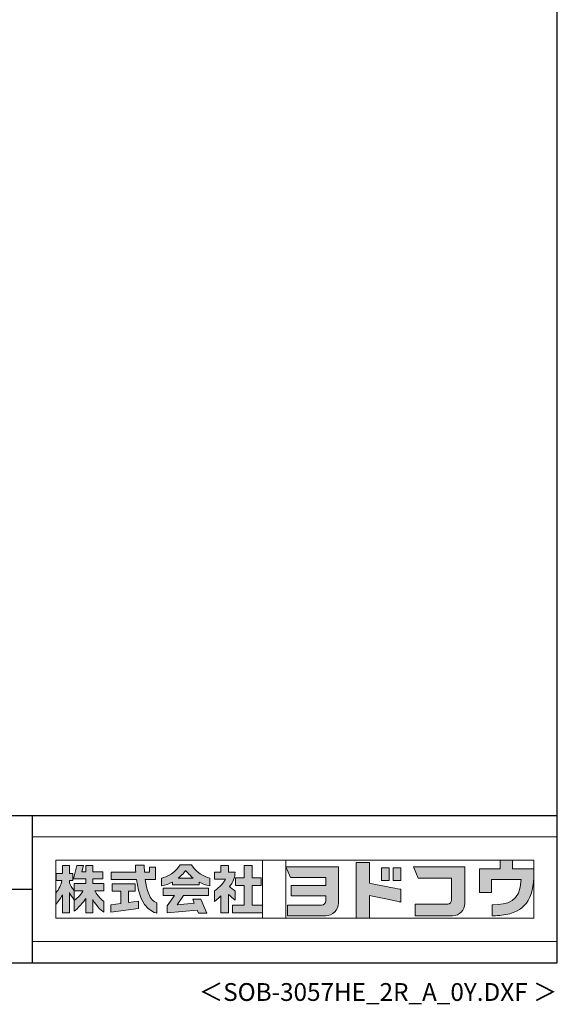
# Model space of a CAD drawing. Extents: x 868 to 32764, y 362 to 22484.
# Drawn here: x 26725 to 32764, y 362 to 11423 of the extents above; entities that cross this region are included whole.
import ezdxf
from ezdxf.enums import TextEntityAlignment as Align

# ---------------------------------------------------------------- set-up
doc = ezdxf.new("R2010")
doc.units = 0
doc.header["$LTSCALE"] = 80
doc.header["$MEASUREMENT"] = 0
for name, color, linetype in [('FILENAME', 7, 'CONTINUOUS'), ('WAKUSEN-01', 50, 'CONTINUOUS'), ('WAKUSEN-02', 130, 'CONTINUOUS')]:
    doc.layers.add(name, color=color, linetype=linetype)
doc.layers.add('FRAME', color=8, linetype='CONTINUOUS', lineweight=0, plot=False)
doc.layers.add('株式会社ヨドコウ 社名ロゴタイプ 横組み', color=4, linetype='CONTINUOUS', lineweight=0)
doc.styles.add('FILENAME', font='romans', dxfattribs={"height": 200, "bigfont": 'bigfont'})

# ---------------------------------------------------------------- blocks, each defined once
blk = doc.blocks.new('Block_0')
at = {"layer": '株式会社ヨドコウ 社名ロゴタイプ 横組み'}
h = blk.add_hatch(color=256, dxfattribs=at)
h.dxf.hatch_style = 1
edge = h.paths.add_edge_path()
edge.add_spline(control_points=[(128.43, -12.79), (128.43, -12.43), (128.43, -12.09), (128.43, -11.79)], knot_values=[12.750005, 12.750005, 12.750005, 12.750005, 12.812504, 12.812504, 12.812504, 12.812504], degree=3, periodic=0)
edge.add_spline(control_points=[(128.43, -11.79), (128.43, -11.5), (128.43, -11.24), (128.43, -11.02)], knot_values=[12.812504, 12.812504, 12.812504, 12.812504, 12.875003, 12.875003, 12.875003, 12.875003], degree=3, periodic=0)
edge.add_spline(control_points=[(128.43, -11.02), (128.43, -10.92), (128.43, -10.82), (128.43, -10.74)], knot_values=[12.875003, 12.875003, 12.875003, 12.875003, 12.906252, 12.906252, 12.906252, 12.906252], degree=3, periodic=0)
edge.add_spline(control_points=[(128.43, -10.74), (128.43, -10.66), (128.43, -10.59), (128.43, -10.53)], knot_values=[12.906252, 12.906252, 12.906252, 12.906252, 12.937501, 12.937501, 12.937501, 12.937501], degree=3, periodic=0)
edge.add_spline(control_points=[(128.43, -10.35), (128.43, -10.35), (128.43, -10.35), (128.43, -10.35), (128.43, -10.35), (122.78, -10.35), (117.12, -10.35)], knot_values=[12.999817, 12.999817, 12.999817, 12.999817, 13, 13, 13, 13.49999, 13.49999, 13.49999, 13.49999], degree=3, periodic=0)
edge.add_spline(control_points=[(117.12, -10.35), (111.46, -10.35), (105.8, -10.35), (105.8, -10.35)], knot_values=[13.49999, 13.49999, 13.49999, 13.49999, 14, 14, 14, 14], degree=3, periodic=0)
edge.add_spline(control_points=[(105.8, -10.35), (105.8, -10.35), (107.72, -14.94), (107.72, -14.94)], knot_values=[0.00001, 0.00001, 0.00001, 0.00001, 0.99999, 0.99999, 0.99999, 0.99999], degree=3, periodic=0)
edge.add_spline(control_points=[(107.72, -14.94), (107.72, -14.94), (122.93, -14.94), (122.93, -14.94)], knot_values=[1.00001, 1.00001, 1.00001, 1.00001, 1.99999, 1.99999, 1.99999, 1.99999], degree=3, periodic=0)
edge.add_spline(control_points=[(122.93, -14.94), (122.93, -14.94), (122.93, -18.45), (122.93, -18.45)], knot_values=[2.00001, 2.00001, 2.00001, 2.00001, 2.99999, 2.99999, 2.99999, 2.99999], degree=3, periodic=0)
edge.add_spline(control_points=[(122.93, -18.45), (122.93, -18.45), (108.09, -18.45), (108.09, -18.45)], knot_values=[3.00001, 3.00001, 3.00001, 3.00001, 3.99999, 3.99999, 3.99999, 3.99999], degree=3, periodic=0)
edge.add_spline(control_points=[(108.09, -18.45), (108.09, -18.45), (108.09, -22.88), (108.09, -22.88)], knot_values=[4.00001, 4.00001, 4.00001, 4.00001, 4.99999, 4.99999, 4.99999, 4.99999], degree=3, periodic=0)
edge.add_spline(control_points=[(108.09, -22.88), (108.09, -22.88), (122.93, -22.88), (122.93, -22.88)], knot_values=[5.00001, 5.00001, 5.00001, 5.00001, 5.99999, 5.99999, 5.99999, 5.99999], degree=3, periodic=0)
edge.add_spline(control_points=[(122.93, -22.88), (122.93, -22.88), (122.93, -25.08), (122.93, -25.08)], knot_values=[6.00001, 6.00001, 6.00001, 6.00001, 7, 7, 7, 7], degree=3, periodic=0)
edge.add_spline(control_points=[(122.93, -25.08), (122.93, -26.07), (122.12, -26.87), (121.13, -26.87)], knot_values=[7, 7, 7, 7, 8, 8, 8, 8], degree=3, periodic=0)
edge.add_spline(control_points=[(121.13, -26.87), (121.13, -26.87), (106.47, -26.87), (106.47, -26.87)], knot_values=[8.00001, 8.00001, 8.00001, 8.00001, 8.99999, 8.99999, 8.99999, 8.99999], degree=3, periodic=0)
edge.add_spline(control_points=[(106.47, -26.87), (106.47, -26.87), (106.47, -31.47), (106.47, -31.47)], knot_values=[9.00001, 9.00001, 9.00001, 9.00001, 9.99999, 9.99999, 9.99999, 9.99999], degree=3, periodic=0)
edge.add_spline(control_points=[(106.47, -31.47), (106.47, -31.47), (122.93, -31.47), (122.93, -31.47)], knot_values=[10.00001, 10.00001, 10.00001, 10.00001, 11, 11, 11, 11], degree=3, periodic=0)
edge.add_spline(control_points=[(122.93, -31.47), (125.96, -31.47), (128.43, -28.99), (128.43, -25.96), (128.43, -25.96), (128.43, -24.98), (128.43, -23.52)], knot_values=[11, 11, 11, 11, 12, 12, 12, 12.250015, 12.250015, 12.250015, 12.250015], degree=3, periodic=0)
edge.add_spline(control_points=[(128.43, -23.52), (128.43, -22.06), (128.43, -20.11), (128.43, -18.16)], knot_values=[12.250015, 12.250015, 12.250015, 12.250015, 12.50001, 12.50001, 12.50001, 12.50001], degree=3, periodic=0)
edge.add_spline(control_points=[(128.43, -18.16), (128.43, -17.18), (128.43, -16.2), (128.43, -15.29)], knot_values=[12.50001, 12.50001, 12.50001, 12.50001, 12.625008, 12.625008, 12.625008, 12.625008], degree=3, periodic=0)
edge.add_spline(control_points=[(128.43, -15.29), (128.43, -14.38), (128.43, -13.52), (128.43, -12.79)], knot_values=[12.625008, 12.625008, 12.625008, 12.625008, 12.750005, 12.750005, 12.750005, 12.750005], degree=3, periodic=0)
edge = h.paths.add_edge_path()
edge.add_spline(control_points=[(141.81, -17.46), (141.81, -17.46), (141.81, -8.53), (141.81, -8.53)], knot_values=[1.00001, 1.00001, 1.00001, 1.00001, 1.99999, 1.99999, 1.99999, 1.99999], degree=3, periodic=0)
edge.add_spline(control_points=[(141.81, -8.53), (141.81, -8.53), (136.06, -8.53), (136.06, -8.53)], knot_values=[2.00001, 2.00001, 2.00001, 2.00001, 2.99999, 2.99999, 2.99999, 2.99999], degree=3, periodic=0)
edge.add_spline(control_points=[(136.06, -8.53), (136.06, -8.53), (136.06, -32.5), (136.06, -32.5)], knot_values=[3.00001, 3.00001, 3.00001, 3.00001, 3.99999, 3.99999, 3.99999, 3.99999], degree=3, periodic=0)
edge.add_spline(control_points=[(136.06, -32.5), (136.06, -32.5), (141.81, -32.5), (141.81, -32.5)], knot_values=[4.00001, 4.00001, 4.00001, 4.00001, 4.99999, 4.99999, 4.99999, 4.99999], degree=3, periodic=0)
edge.add_spline(control_points=[(141.81, -32.5), (141.81, -32.5), (141.81, -22.75), (141.81, -22.75)], knot_values=[5.00001, 5.00001, 5.00001, 5.00001, 6, 6, 6, 6], degree=3, periodic=0)
edge.add_spline(control_points=[(141.81, -22.75), (146.75, -23.83), (154.97, -25.5), (155.05, -25.52)], knot_values=[6, 6, 6, 6, 7, 7, 7, 7], degree=3, periodic=0)
edge.add_spline(control_points=[(155.05, -25.52), (155.05, -25.52), (155.4, -25.59), (155.4, -25.59), (155.4, -25.59), (155.4, -20.1), (155.4, -20.1), (155.4, -20.1), (155.17, -20.05), (155.17, -20.05)], knot_values=[7.00003, 7.00003, 7.00003, 7.00003, 8, 8, 8, 9, 9, 9, 9.99997, 9.99997, 9.99997, 9.99997], degree=3, periodic=0)
edge.add_spline(control_points=[(155.17, -20.05), (155.1, -20.04), (148.67, -18.75), (141.81, -17.46)], knot_values=[0, 0, 0, 0, 1, 1, 1, 1], degree=3, periodic=0)
edge = h.paths.add_edge_path()
edge.add_spline(control_points=[(182.97, -15.35), (182.97, -14.42), (182.97, -13.56), (182.97, -12.82)], knot_values=[8.625007, 8.625007, 8.625007, 8.625007, 8.750005, 8.750005, 8.750005, 8.750005], degree=3, periodic=0)
edge.add_spline(control_points=[(182.97, -12.82), (182.97, -12.45), (182.97, -12.11), (182.97, -11.81)], knot_values=[8.750005, 8.750005, 8.750005, 8.750005, 8.812504, 8.812504, 8.812504, 8.812504], degree=3, periodic=0)
edge.add_spline(control_points=[(182.97, -11.81), (182.97, -11.51), (182.97, -11.25), (182.97, -11.03)], knot_values=[8.812504, 8.812504, 8.812504, 8.812504, 8.875002, 8.875002, 8.875002, 8.875002], degree=3, periodic=0)
edge.add_spline(control_points=[(182.97, -11.03), (182.97, -10.92), (182.97, -10.83), (182.97, -10.74)], knot_values=[8.875002, 8.875002, 8.875002, 8.875002, 8.906252, 8.906252, 8.906252, 8.906252], degree=3, periodic=0)
edge.add_spline(control_points=[(182.97, -10.74), (182.97, -10.66), (182.97, -10.59), (182.97, -10.53)], knot_values=[8.906252, 8.906252, 8.906252, 8.906252, 8.937501, 8.937501, 8.937501, 8.937501], degree=3, periodic=0)
edge.add_spline(control_points=[(182.97, -10.35), (182.97, -10.35), (182.97, -10.35), (182.97, -10.35), (182.97, -10.35), (177.43, -10.35), (171.88, -10.35)], knot_values=[8.999817, 8.999817, 8.999817, 8.999817, 9, 9, 9, 9.49999, 9.49999, 9.49999, 9.49999], degree=3, periodic=0)
edge.add_spline(control_points=[(171.88, -10.35), (166.33, -10.35), (160.78, -10.35), (160.78, -10.35)], knot_values=[9.49999, 9.49999, 9.49999, 9.49999, 10, 10, 10, 10], degree=3, periodic=0)
edge.add_spline(control_points=[(160.78, -10.35), (160.78, -10.35), (162.85, -15.34), (162.85, -15.34)], knot_values=[0.00001, 0.00001, 0.00001, 0.00001, 0.99999, 0.99999, 0.99999, 0.99999], degree=3, periodic=0)
edge.add_spline(control_points=[(162.85, -15.34), (162.85, -15.34), (177.24, -15.34), (177.24, -15.34)], knot_values=[1.00001, 1.00001, 1.00001, 1.00001, 1.99999, 1.99999, 1.99999, 1.99999], degree=3, periodic=0)
edge.add_spline(control_points=[(177.24, -15.34), (177.24, -15.34), (177.24, -24.73), (177.24, -24.73)], knot_values=[2.00001, 2.00001, 2.00001, 2.00001, 3, 3, 3, 3], degree=3, periodic=0)
edge.add_spline(control_points=[(177.24, -24.73), (177.24, -25.66), (176.48, -26.43), (175.54, -26.43)], knot_values=[3, 3, 3, 3, 4, 4, 4, 4], degree=3, periodic=0)
edge.add_spline(control_points=[(175.54, -26.43), (175.54, -26.43), (161.55, -26.43), (161.55, -26.43)], knot_values=[4.00001, 4.00001, 4.00001, 4.00001, 4.99999, 4.99999, 4.99999, 4.99999], degree=3, periodic=0)
edge.add_spline(control_points=[(161.55, -26.43), (161.55, -26.43), (161.55, -31.47), (161.55, -31.47)], knot_values=[5.00001, 5.00001, 5.00001, 5.00001, 5.99999, 5.99999, 5.99999, 5.99999], degree=3, periodic=0)
edge.add_spline(control_points=[(161.55, -31.47), (161.55, -31.47), (177.65, -31.47), (177.65, -31.47)], knot_values=[6.00001, 6.00001, 6.00001, 6.00001, 7, 7, 7, 7], degree=3, periodic=0)
edge.add_spline(control_points=[(177.65, -31.47), (180.58, -31.47), (182.97, -29.08), (182.97, -26.14), (182.97, -26.14), (182.97, -25.15), (182.97, -23.67)], knot_values=[7, 7, 7, 7, 8, 8, 8, 8.250015, 8.250015, 8.250015, 8.250015], degree=3, periodic=0)
edge.add_spline(control_points=[(182.97, -23.67), (182.97, -22.19), (182.97, -20.22), (182.97, -18.25)], knot_values=[8.250015, 8.250015, 8.250015, 8.250015, 8.50001, 8.50001, 8.50001, 8.50001], degree=3, periodic=0)
edge.add_spline(control_points=[(182.97, -18.25), (182.97, -17.26), (182.97, -16.27), (182.97, -15.35)], knot_values=[8.50001, 8.50001, 8.50001, 8.50001, 8.625007, 8.625007, 8.625007, 8.625007], degree=3, periodic=0)
edge = h.paths.add_edge_path()
edge.add_spline(control_points=[(212.73, -12.78), (212.73, -12.78), (212.73, -11.21), (212.73, -11.21), (212.73, -11.21), (203.51, -11.21), (203.51, -11.21)], knot_values=[14.00002, 14.00002, 14.00002, 14.00002, 15, 15, 15, 15.99998, 15.99998, 15.99998, 15.99998], degree=3, periodic=0)
edge.add_spline(control_points=[(203.51, -11.21), (203.51, -11.21), (203.51, -11.21), (203.51, -11.21), (203.51, -11.21), (203.51, -11.21), (203.51, -11.21)], knot_values=[15.99998, 15.99998, 15.99998, 15.99998, 16, 16, 16, 16.00001, 16.00001, 16.00001, 16.00001], degree=3, periodic=0)
edge.add_spline(control_points=[(203.51, -11.21), (203.51, -11.21), (203.51, -7.5), (203.51, -7.5)], knot_values=[0.00001, 0.00001, 0.00001, 0.00001, 0.99999, 0.99999, 0.99999, 0.99999], degree=3, periodic=0)
edge.add_spline(control_points=[(203.51, -7.5), (203.51, -7.5), (198.23, -7.5), (198.23, -7.5)], knot_values=[1.00001, 1.00001, 1.00001, 1.00001, 1.99999, 1.99999, 1.99999, 1.99999], degree=3, periodic=0)
edge.add_spline(control_points=[(198.23, -7.5), (198.23, -7.5), (198.23, -11.21), (198.23, -11.21)], knot_values=[2.00001, 2.00001, 2.00001, 2.00001, 2.99999, 2.99999, 2.99999, 2.99999], degree=3, periodic=0)
edge.add_spline(control_points=[(198.23, -11.21), (198.23, -11.21), (189.33, -11.21), (189.33, -11.21)], knot_values=[3.00001, 3.00001, 3.00001, 3.00001, 3.99999, 3.99999, 3.99999, 3.99999], degree=3, periodic=0)
edge.add_spline(control_points=[(189.33, -11.21), (189.33, -11.21), (189.33, -21.51), (189.33, -21.51)], knot_values=[4.00001, 4.00001, 4.00001, 4.00001, 4.99999, 4.99999, 4.99999, 4.99999], degree=3, periodic=0)
edge.add_spline(control_points=[(189.33, -21.51), (189.33, -21.51), (194.46, -21.51), (194.46, -21.51)], knot_values=[5.00001, 5.00001, 5.00001, 5.00001, 5.99999, 5.99999, 5.99999, 5.99999], degree=3, periodic=0)
edge.add_spline(control_points=[(194.46, -21.51), (194.46, -21.51), (194.46, -15.81), (194.46, -15.81)], knot_values=[6.00001, 6.00001, 6.00001, 6.00001, 6.99999, 6.99999, 6.99999, 6.99999], degree=3, periodic=0)
edge.add_spline(control_points=[(194.46, -15.81), (194.46, -15.81), (207.16, -15.81), (207.16, -15.81)], knot_values=[7.00001, 7.00001, 7.00001, 7.00001, 8, 8, 8, 8], degree=3, periodic=0)
edge.add_spline(control_points=[(207.16, -15.81), (206.97, -25.77), (201.09, -26.66), (195.07, -26.71)], knot_values=[8, 8, 8, 8, 9, 9, 9, 9], degree=3, periodic=0)
edge.add_spline(control_points=[(195.07, -26.71), (195.07, -26.71), (194.78, -26.71), (194.78, -26.71)], knot_values=[9.00001, 9.00001, 9.00001, 9.00001, 9.99999, 9.99999, 9.99999, 9.99999], degree=3, periodic=0)
edge.add_spline(control_points=[(194.78, -26.71), (194.78, -26.71), (194.78, -31.47), (194.78, -31.47)], knot_values=[10.00001, 10.00001, 10.00001, 10.00001, 10.99999, 10.99999, 10.99999, 10.99999], degree=3, periodic=0)
edge.add_spline(control_points=[(194.78, -31.47), (194.78, -31.47), (195.08, -31.47), (195.08, -31.47)], knot_values=[11.00001, 11.00001, 11.00001, 11.00001, 12, 12, 12, 12], degree=3, periodic=0)
edge.add_spline(control_points=[(195.08, -31.47), (196.5, -31.47), (197.74, -31.4), (198.86, -31.26)], knot_values=[12, 12, 12, 12, 13, 13, 13, 13], degree=3, periodic=0)
edge.add_spline(control_points=[(198.86, -31.26), (208.71, -30.05), (212.73, -24.69), (212.73, -12.78)], knot_values=[13, 13, 13, 13, 14, 14, 14, 14], degree=3, periodic=0)
h = blk.add_hatch(color=250, dxfattribs=at)
h.dxf.hatch_style = 2
edge = h.paths.add_edge_path()
edge.add_spline(control_points=[(203.51, -11.21), (203.51, -11.21), (203.51, -7.5), (203.51, -7.5), (203.51, -7.5), (198.23, -7.5), (198.23, -7.5), (198.23, -7.5), (198.23, -11.21), (198.23, -11.21), (198.23, -11.21), (189.33, -11.21), (189.33, -11.21), (189.33, -11.21), (189.33, -21.51), (189.33, -21.51), (189.33, -21.51), (194.46, -21.51), (194.46, -21.51), (194.46, -21.51), (194.46, -15.81), (194.46, -15.81), (194.46, -15.81), (207.16, -15.81), (207.16, -15.81), (206.97, -25.77), (201.09, -26.66), (195.07, -26.71), (195.07, -26.71), (194.78, -26.71), (194.78, -26.71), (194.78, -26.71), (194.78, -31.47), (194.78, -31.47), (194.78, -31.47), (195.08, -31.47), (195.08, -31.47), (196.5, -31.47), (197.74, -31.4), (198.86, -31.26), (208.71, -30.05), (212.73, -24.69), (212.73, -12.78), (212.73, -12.78), (212.73, -11.21), (212.73, -11.21), (212.73, -11.21), (203.51, -11.21), (203.51, -11.21)], knot_values=[0, 0, 0, 0, 1, 1, 1, 2, 2, 2, 3, 3, 3, 4, 4, 4, 5, 5, 5, 6, 6, 6, 7, 7, 7, 8, 8, 8, 9, 9, 9, 10, 10, 10, 11, 11, 11, 12, 12, 12, 13, 13, 13, 14, 14, 14, 15, 15, 15, 16, 16, 16, 16], degree=3, periodic=0)
edge.add_line((203.51, -11.21), (203.51, -11.21))
h = blk.add_hatch(color=256, dxfattribs=at)
h.dxf.hatch_style = 2
edge = h.paths.add_edge_path()
edge.add_spline(control_points=[(22.52, -15.55), (22.52, -15.55), (26.89, -15.55), (26.89, -15.55), (26.89, -15.55), (26.89, -12.49), (26.89, -12.49), (26.89, -12.49), (26.89, -12.48), (26.89, -12.48), (26.89, -12.48), (22.52, -12.48), (22.52, -12.48), (22.52, -12.48), (22.52, -9.76), (22.52, -9.76), (22.52, -9.76), (19.43, -9.76), (19.43, -9.76), (19.43, -9.76), (19.43, -12.48), (19.43, -12.48), (19.43, -12.48), (19.43, -12.49), (19.43, -12.49), (19.43, -12.49), (17.82, -12.49), (17.82, -12.49), (17.82, -12.49), (18.44, -9.76), (18.44, -9.76), (18.44, -9.76), (15.67, -9.76), (15.67, -9.76), (15.67, -9.76), (14.16, -15.55), (14.16, -15.55), (14.16, -15.55), (19.43, -15.55), (19.43, -15.55), (19.43, -15.55), (19.43, -17.6), (19.43, -17.6), (19.43, -17.6), (14.44, -17.6), (14.44, -17.6), (14.44, -17.6), (14.44, -20.61), (14.44, -20.61), (13.55, -19.44), (12.8, -18.25), (12.39, -17.26), (12.39, -17.26), (12.39, -16.3), (12.39, -16.3), (12.39, -16.3), (13.9, -16.3), (13.9, -16.3), (13.9, -16.3), (13.9, -13.32), (13.9, -13.32), (13.9, -13.32), (12.39, -13.32), (12.39, -13.32), (12.39, -13.32), (12.39, -9.76), (12.39, -9.76), (12.39, -9.76), (9.4, -9.76), (9.4, -9.76), (9.4, -9.76), (9.4, -13.32), (9.4, -13.32), (9.4, -13.32), (6.77, -13.32), (6.77, -13.32), (6.77, -13.32), (6.77, -16.3), (6.77, -16.3), (6.77, -16.3), (9.17, -16.3), (9.17, -16.3), (8.88, -18.08), (7.95, -19.98), (6.53, -21.71), (6.53, -21.71), (6.53, -26.68), (6.53, -26.68), (7.81, -25.14), (9.05, -23.22), (9.4, -22.42), (9.4, -22.42), (9.4, -30.2), (9.4, -30.2), (9.4, -30.2), (12.39, -30.2), (12.39, -30.2), (12.39, -30.2), (12.39, -21.53), (12.39, -21.53), (12.72, -22.29), (13.73, -23.63), (14.44, -24.55), (14.44, -24.55), (14.44, -20.69), (14.44, -20.69), (14.44, -20.69), (14.5, -20.69), (14.5, -20.69), (14.5, -20.69), (18.29, -20.69), (18.29, -20.69), (18.29, -20.69), (17.1, -23.18), (14.44, -24.95), (14.44, -24.95), (14.44, -29.56), (14.44, -29.56), (15.91, -28.51), (18.82, -25.32), (19.43, -24.11), (19.43, -24.11), (19.43, -30.2), (19.43, -30.2), (19.43, -30.2), (22.52, -30.2), (22.52, -30.2), (22.52, -30.2), (22.52, -24.43), (22.52, -24.43), (24.05, -27.77), (27.23, -29.95), (27.23, -29.95), (27.23, -29.95), (27.23, -25.41), (27.23, -25.41), (24.93, -23.55), (23.41, -20.69), (23.41, -20.69), (23.41, -20.69), (27.23, -20.69), (27.23, -20.69), (27.23, -20.69), (27.23, -17.6), (27.23, -17.6), (27.23, -17.6), (22.52, -17.6), (22.52, -17.6), (22.52, -17.6), (22.52, -15.55), (22.52, -15.55)], knot_values=[0, 0, 0, 0, 1, 1, 1, 2, 2, 2, 3, 3, 3, 4, 4, 4, 5, 5, 5, 6, 6, 6, 7, 7, 7, 8, 8, 8, 9, 9, 9, 10, 10, 10, 11, 11, 11, 12, 12, 12, 13, 13, 13, 14, 14, 14, 15, 15, 15, 16, 16, 16, 17, 17, 17, 18, 18, 18, 19, 19, 19, 20, 20, 20, 21, 21, 21, 22, 22, 22, 23, 23, 23, 24, 24, 24, 25, 25, 25, 26, 26, 26, 27, 27, 27, 28, 28, 28, 29, 29, 29, 30, 30, 30, 31, 31, 31, 32, 32, 32, 33, 33, 33, 34, 34, 34, 35, 35, 35, 36, 36, 36, 37, 37, 37, 38, 38, 38, 39, 39, 39, 40, 40, 40, 41, 41, 41, 42, 42, 42, 43, 43, 43, 44, 44, 44, 45, 45, 45, 46, 46, 46, 47, 47, 47, 48, 48, 48, 49, 49, 49, 50, 50, 50, 50], degree=3, periodic=0)
h = blk.add_hatch(color=256, dxfattribs=at)
h.dxf.hatch_style = 2
edge = h.paths.add_edge_path()
edge.add_spline(control_points=[(45.15, -15.85), (45.15, -15.85), (49.6, -15.85), (49.6, -15.85), (49.6, -15.85), (49.6, -10.54), (49.6, -10.54), (49.6, -10.54), (46.93, -10.54), (46.93, -10.54), (46.93, -10.54), (46.93, -12.72), (46.93, -12.72), (46.93, -12.72), (44.85, -12.72), (44.85, -12.72), (44.74, -11.69), (44.68, -9.71), (44.68, -9.71), (44.68, -9.71), (40.92, -9.71), (40.92, -9.71), (40.93, -10.77), (40.97, -11.77), (41.03, -12.72), (41.03, -12.72), (30.42, -12.72), (30.42, -12.72), (30.42, -12.72), (30.42, -15.85), (30.42, -15.85), (30.42, -15.85), (41.32, -15.85), (41.32, -15.85), (43.08, -29.91), (50.08, -30.3), (50.08, -30.3), (50.08, -30.3), (50.08, -25.89), (50.08, -25.89), (46.98, -25.07), (45.69, -19.94), (45.15, -15.85)], knot_values=[0, 0, 0, 0, 1, 1, 1, 2, 2, 2, 3, 3, 3, 4, 4, 4, 5, 5, 5, 6, 6, 6, 7, 7, 7, 8, 8, 8, 9, 9, 9, 10, 10, 10, 11, 11, 11, 12, 12, 12, 13, 13, 13, 14, 14, 14, 14], degree=3, periodic=0)
h = blk.add_hatch(color=256, dxfattribs=at)
h.dxf.hatch_style = 2
edge = h.paths.add_edge_path()
edge.add_spline(control_points=[(59.36, -15.25), (61.43, -13.59), (62.6, -11.98), (62.6, -11.98), (62.6, -11.98), (63.78, -13.59), (65.85, -15.25), (65.85, -15.25), (59.36, -15.25), (59.36, -15.25)], knot_values=[0, 0, 0, 0, 1, 1, 1, 2, 2, 2, 3, 3, 3, 3], degree=3, periodic=0)
edge = h.paths.add_edge_path()
edge.add_spline(control_points=[(65.04, -9.58), (65.04, -9.58), (60.17, -9.58), (60.17, -9.58), (57.4, -14.2), (52.2, -15.27), (52.2, -15.27), (52.2, -15.27), (52.2, -18.6), (52.2, -18.6), (53.93, -18.32), (55.49, -17.69), (56.85, -16.94), (56.85, -16.94), (56.85, -18.14), (56.85, -18.14), (56.85, -18.14), (68.35, -18.14), (68.35, -18.14), (68.35, -18.14), (68.35, -16.94), (68.35, -16.94), (69.71, -17.69), (71.27, -18.32), (73, -18.6), (73, -18.6), (73, -15.27), (73, -15.27), (73, -15.27), (67.8, -14.2), (65.04, -9.58)], knot_values=[0, 0, 0, 0, 1, 1, 1, 2, 2, 2, 3, 3, 3, 4, 4, 4, 5, 5, 5, 6, 6, 6, 7, 7, 7, 8, 8, 8, 9, 9, 9, 10, 10, 10, 10], degree=3, periodic=0)
h = blk.add_hatch(color=256, dxfattribs=at)
h.dxf.hatch_style = 2
edge = h.paths.add_edge_path()
edge.add_spline(control_points=[(83.92, -20.84), (83.49, -20.61), (81.76, -19.16), (81.52, -18.88), (82.86, -17.18), (83.86, -14.97), (83.87, -12.72), (83.87, -12.72), (81.05, -12.72), (81.05, -12.72), (81.05, -12.72), (81.05, -9.76), (81.05, -9.76), (81.05, -9.76), (77.76, -9.76), (77.76, -9.76), (77.76, -9.76), (77.76, -12.72), (77.76, -12.72), (77.76, -12.72), (75.04, -12.72), (75.04, -12.72), (75.04, -12.72), (75.04, -15.74), (75.04, -15.74), (75.04, -15.74), (79.77, -15.74), (79.77, -15.74), (79.1, -17.07), (77.28, -19.22), (75.04, -20.67), (75.04, -20.67), (75.04, -25.31), (75.04, -25.31), (76.07, -24.58), (77.76, -22.86), (77.76, -22.86), (77.76, -22.86), (77.76, -30.22), (77.76, -30.22), (77.76, -30.22), (81.05, -30.22), (81.05, -30.22), (81.05, -30.22), (81.05, -22.29), (81.05, -22.29), (81.42, -22.71), (83.24, -24.3), (83.92, -24.79), (83.92, -24.79), (83.92, -20.84), (83.92, -20.84)], knot_values=[0, 0, 0, 0, 1, 1, 1, 2, 2, 2, 3, 3, 3, 4, 4, 4, 5, 5, 5, 6, 6, 6, 7, 7, 7, 8, 8, 8, 9, 9, 9, 10, 10, 10, 11, 11, 11, 12, 12, 12, 13, 13, 13, 14, 14, 14, 15, 15, 15, 16, 16, 16, 17, 17, 17, 17], degree=3, periodic=0)
h = blk.add_hatch(color=256, dxfattribs=at)
h.dxf.hatch_style = 2
h.paths.add_polyline_path([(91.19, -26.94), (91.19, -18.44), (95.14, -18.44), (95.14, -15.12), (91.19, -15.12), (91.19, -9.76), (87.81, -9.76), (87.81, -15.12), (84.01, -15.12), (84.01, -18.44), (87.81, -18.44), (87.81, -26.94), (82.69, -26.94), (82.69, -30.22), (95.72, -30.22), (95.72, -26.94)])
h = blk.add_hatch(color=250, dxfattribs=at)
h.dxf.hatch_style = 2
edge = h.paths.add_edge_path()
edge.add_spline(control_points=[(105.8, -10.35), (105.8, -10.35), (107.72, -14.94), (107.72, -14.94), (107.72, -14.94), (122.93, -14.94), (122.93, -14.94), (122.93, -14.94), (122.93, -18.45), (122.93, -18.45), (122.93, -18.45), (108.09, -18.45), (108.09, -18.45), (108.09, -18.45), (108.09, -22.88), (108.09, -22.88), (108.09, -22.88), (122.93, -22.88), (122.93, -22.88), (122.93, -22.88), (122.93, -25.08), (122.93, -25.08), (122.93, -26.07), (122.12, -26.87), (121.13, -26.87), (121.13, -26.87), (106.47, -26.87), (106.47, -26.87), (106.47, -26.87), (106.47, -31.47), (106.47, -31.47), (106.47, -31.47), (122.93, -31.47), (122.93, -31.47), (125.96, -31.47), (128.43, -28.99), (128.43, -25.96), (128.43, -25.96), (128.43, -10.35), (128.43, -10.35), (128.43, -10.35), (105.8, -10.35), (105.8, -10.35)], knot_values=[0, 0, 0, 0, 1, 1, 1, 2, 2, 2, 3, 3, 3, 4, 4, 4, 5, 5, 5, 6, 6, 6, 7, 7, 7, 8, 8, 8, 9, 9, 9, 10, 10, 10, 11, 11, 11, 12, 12, 12, 13, 13, 13, 14, 14, 14, 14], degree=3, periodic=0)
edge.add_line((105.8, -10.35), (105.8, -10.35))
h = blk.add_hatch(color=250, dxfattribs=at)
h.dxf.hatch_style = 2
edge = h.paths.add_edge_path()
edge.add_spline(control_points=[(155.17, -20.05), (155.1, -20.04), (148.67, -18.75), (141.81, -17.46), (141.81, -17.46), (141.81, -8.53), (141.81, -8.53), (141.81, -8.53), (136.06, -8.53), (136.06, -8.53), (136.06, -8.53), (136.06, -32.5), (136.06, -32.5), (136.06, -32.5), (141.81, -32.5), (141.81, -32.5), (141.81, -32.5), (141.81, -22.75), (141.81, -22.75), (146.75, -23.83), (154.97, -25.5), (155.05, -25.52), (155.05, -25.52), (155.4, -25.59), (155.4, -25.59), (155.4, -25.59), (155.4, -20.1), (155.4, -20.1), (155.4, -20.1), (155.17, -20.05), (155.17, -20.05)], knot_values=[0, 0, 0, 0, 1, 1, 1, 2, 2, 2, 3, 3, 3, 4, 4, 4, 5, 5, 5, 6, 6, 6, 7, 7, 7, 8, 8, 8, 9, 9, 9, 10, 10, 10, 10], degree=3, periodic=0)
edge.add_line((155.17, -20.05), (155.17, -20.05))
h = blk.add_hatch(color=256, dxfattribs=at)
h.dxf.hatch_style = 2
h.paths.add_polyline_path([(146.94, -10.84), (146.94, -16.24), (150.29, -16.24), (150.29, -10.84), (146.94, -10.84)])
h = blk.add_hatch(color=256, dxfattribs=at)
h.dxf.hatch_style = 2
h.paths.add_polyline_path([(152.05, -10.84), (152.05, -16.24), (155.4, -16.24), (155.4, -10.84), (152.05, -10.84)])
h = blk.add_hatch(color=250, dxfattribs=at)
h.dxf.hatch_style = 2
edge = h.paths.add_edge_path()
edge.add_spline(control_points=[(160.78, -10.35), (160.78, -10.35), (162.85, -15.34), (162.85, -15.34), (162.85, -15.34), (177.24, -15.34), (177.24, -15.34), (177.24, -15.34), (177.24, -24.73), (177.24, -24.73), (177.24, -25.66), (176.48, -26.43), (175.54, -26.43), (175.54, -26.43), (161.55, -26.43), (161.55, -26.43), (161.55, -26.43), (161.55, -31.47), (161.55, -31.47), (161.55, -31.47), (177.65, -31.47), (177.65, -31.47), (180.58, -31.47), (182.97, -29.08), (182.97, -26.14), (182.97, -26.14), (182.97, -10.35), (182.97, -10.35), (182.97, -10.35), (160.78, -10.35), (160.78, -10.35)], knot_values=[0, 0, 0, 0, 1, 1, 1, 2, 2, 2, 3, 3, 3, 4, 4, 4, 5, 5, 5, 6, 6, 6, 7, 7, 7, 8, 8, 8, 9, 9, 9, 10, 10, 10, 10], degree=3, periodic=0)
edge.add_line((160.78, -10.35), (160.78, -10.35))
h = blk.add_hatch(color=256, dxfattribs=at)
h.dxf.hatch_style = 2
h.paths.add_polyline_path([(37.86, -20.86), (40.77, -20.86), (40.77, -17.73), (30.83, -17.73), (30.83, -20.86), (34.55, -20.86), (34.55, -26.14), (30.25, -26.72), (30.25, -29.95), (42.2, -28.37), (42.2, -25.15), (37.86, -25.71)])
h = blk.add_hatch(color=256, dxfattribs=at)
h.dxf.hatch_style = 2
h.paths.add_polyline_path([(52.85, -22.77), (57.67, -22.77), (54.52, -27.23), (54.52, -30.26), (67.47, -29.01), (68.04, -30.42), (71.61, -30.42), (69.15, -24.34), (65.59, -24.34), (66.28, -26.04), (58.86, -26.76), (61.59, -22.77), (72.35, -22.77), (72.35, -19.65), (52.85, -19.65)])
at = {"layer": 'FRAME'}
for p, q in [((-3.54, 2.57), (222.81, 2.57)), ((-3.54, -42.57), (-3.54, 2.57)), ((222.81, 2.57), (222.81, -42.57)), ((6.53, -7.5), (212.73, -7.5)), ((6.53, -32.5), (6.53, -7.5)), ((95.72, -7.5), (95.72, -32.5)), ((105.8, -7.5), (105.8, -32.5)), ((212.73, -7.5), (212.73, -32.5)), ((212.73, -32.5), (6.53, -32.5)), ((222.81, -42.57), (-3.54, -42.57))]:
    blk.add_line(p, q, dxfattribs=at)
at = {"layer": '株式会社ヨドコウ 社名ロゴタイプ 横組み'}
for points in [[(91.19, -26.94), (91.19, -18.44), (95.14, -18.44), (95.14, -15.12), (91.19, -15.12), (91.19, -9.76), (87.81, -9.76), (87.81, -15.12), (84.01, -15.12), (84.01, -18.44), (87.81, -18.44), (87.81, -26.94), (82.69, -26.94), (82.69, -30.22), (95.72, -30.22), (95.72, -26.94)], [(37.86, -20.86), (40.77, -20.86), (40.77, -17.73), (30.83, -17.73), (30.83, -20.86), (34.55, -20.86), (34.55, -26.14), (30.25, -26.72), (30.25, -29.95), (42.2, -28.37), (42.2, -25.15), (37.86, -25.71)], [(52.85, -22.77), (57.67, -22.77), (54.52, -27.23), (54.52, -30.26), (67.47, -29.01), (68.04, -30.42), (71.61, -30.42), (69.15, -24.34), (65.59, -24.34), (66.28, -26.04), (58.86, -26.76), (61.59, -22.77), (72.35, -22.77), (72.35, -19.65), (52.85, -19.65)]]:
    blk.add_lwpolyline(points, close=True, dxfattribs=at)
for points in [[(146.94, -10.84), (146.94, -16.24), (150.29, -16.24), (150.29, -10.84), (146.94, -10.84)], [(152.05, -10.84), (152.05, -16.24), (155.4, -16.24), (155.4, -10.84), (152.05, -10.84)]]:
    blk.add_lwpolyline(points, dxfattribs=at)
for points in [[(203.51, -7.5), (203.51, -7.5), (198.23, -7.5), (198.23, -7.5)], [(198.23, -7.5), (198.23, -7.5), (198.23, -11.21), (198.23, -11.21)], [(203.51, -11.21), (203.51, -11.21), (203.51, -7.5), (203.51, -7.5)], [(12.39, -9.76), (12.39, -9.76), (9.4, -9.76), (9.4, -9.76)], [(9.4, -9.76), (9.4, -9.76), (9.4, -13.32), (9.4, -13.32)], [(12.39, -13.32), (12.39, -13.32), (12.39, -9.76), (12.39, -9.76)], [(15.67, -9.76), (15.67, -9.76), (14.16, -15.55), (14.16, -15.55)], [(18.44, -9.76), (18.44, -9.76), (15.67, -9.76), (15.67, -9.76)], [(17.82, -12.49), (17.82, -12.49), (18.44, -9.76), (18.44, -9.76)], [(19.43, -12.49), (19.43, -12.49), (17.82, -12.49), (17.82, -12.49)], [(22.52, -9.76), (22.52, -9.76), (19.43, -9.76), (19.43, -9.76)], [(19.43, -9.76), (19.43, -9.76), (19.43, -12.48), (19.43, -12.48)], [(19.43, -12.48), (19.43, -12.48), (19.43, -12.49), (19.43, -12.49)], [(22.52, -12.48), (22.52, -12.48), (22.52, -9.76), (22.52, -9.76)], [(26.89, -12.48), (26.89, -12.48), (22.52, -12.48), (22.52, -12.48)], [(26.89, -12.49), (26.89, -12.49), (26.89, -12.48), (26.89, -12.48)], [(26.89, -15.55), (26.89, -15.55), (26.89, -12.49), (26.89, -12.49)], [(105.8, -10.35), (105.8, -10.35), (107.72, -14.94), (107.72, -14.94)], [(128.43, -10.35), (128.43, -10.35), (105.8, -10.35), (105.8, -10.35)], [(128.43, -25.96), (128.43, -25.96), (128.43, -10.35), (128.43, -10.35)], [(160.78, -10.35), (160.78, -10.35), (162.85, -15.34), (162.85, -15.34)], [(182.97, -10.35), (182.97, -10.35), (160.78, -10.35), (160.78, -10.35)], [(182.97, -26.14), (182.97, -26.14), (182.97, -10.35), (182.97, -10.35)], [(198.23, -11.21), (198.23, -11.21), (189.33, -11.21), (189.33, -11.21)], [(189.33, -11.21), (189.33, -11.21), (189.33, -21.51), (189.33, -21.51)], [(212.73, -11.21), (212.73, -11.21), (203.51, -11.21), (203.51, -11.21)], [(212.73, -12.78), (212.73, -12.78), (212.73, -11.21), (212.73, -11.21)], [(9.17, -16.3), (8.88, -18.08), (7.95, -19.98), (6.53, -21.71)], [(9.4, -13.32), (9.4, -13.32), (6.77, -13.32), (6.77, -13.32)], [(6.77, -13.32), (6.77, -13.32), (6.77, -16.3), (6.77, -16.3)], [(6.77, -16.3), (6.77, -16.3), (9.17, -16.3), (9.17, -16.3)], [(13.9, -13.32), (13.9, -13.32), (12.39, -13.32), (12.39, -13.32)], [(12.39, -17.26), (12.39, -17.26), (12.39, -16.3), (12.39, -16.3)], [(12.39, -16.3), (12.39, -16.3), (13.9, -16.3), (13.9, -16.3)], [(13.9, -16.3), (13.9, -16.3), (13.9, -13.32), (13.9, -13.32)], [(14.16, -15.55), (14.16, -15.55), (19.43, -15.55), (19.43, -15.55)], [(19.43, -15.55), (19.43, -15.55), (19.43, -17.6), (19.43, -17.6)], [(22.52, -15.55), (22.52, -15.55), (26.89, -15.55), (26.89, -15.55)], [(22.52, -17.6), (22.52, -17.6), (22.52, -15.55), (22.52, -15.55)], [(107.72, -14.94), (107.72, -14.94), (122.93, -14.94), (122.93, -14.94)], [(122.93, -14.94), (122.93, -14.94), (122.93, -18.45), (122.93, -18.45)], [(162.85, -15.34), (162.85, -15.34), (177.24, -15.34), (177.24, -15.34)], [(177.24, -15.34), (177.24, -15.34), (177.24, -24.73), (177.24, -24.73)], [(194.46, -21.51), (194.46, -21.51), (194.46, -15.81), (194.46, -15.81)], [(194.46, -15.81), (194.46, -15.81), (207.16, -15.81), (207.16, -15.81)], [(207.16, -15.81), (206.97, -25.77), (201.09, -26.66), (195.07, -26.71)], [(198.86, -31.26), (208.71, -30.05), (212.73, -24.69), (212.73, -12.78)], [(14.44, -20.61), (13.55, -19.44), (12.8, -18.25), (12.39, -17.26)], [(19.43, -17.6), (19.43, -17.6), (14.44, -17.6), (14.44, -17.6)], [(14.44, -17.6), (14.44, -17.6), (14.44, -20.61), (14.44, -20.61)], [(14.44, -24.55), (14.44, -24.55), (14.44, -20.69), (14.44, -20.69)], [(14.44, -20.69), (14.44, -20.69), (14.5, -20.69), (14.5, -20.69)], [(18.29, -20.69), (18.29, -20.69), (17.1, -23.18), (14.44, -24.95)], [(14.5, -20.69), (14.5, -20.69), (18.29, -20.69), (18.29, -20.69)], [(27.23, -17.6), (27.23, -17.6), (22.52, -17.6), (22.52, -17.6)], [(27.23, -25.41), (24.93, -23.55), (23.41, -20.69), (23.41, -20.69)], [(23.41, -20.69), (23.41, -20.69), (27.23, -20.69), (27.23, -20.69)], [(27.23, -20.69), (27.23, -20.69), (27.23, -17.6), (27.23, -17.6)], [(122.93, -18.45), (122.93, -18.45), (108.09, -18.45), (108.09, -18.45)], [(108.09, -18.45), (108.09, -18.45), (108.09, -22.88), (108.09, -22.88)], [(6.53, -21.71), (6.53, -21.71), (6.53, -26.68), (6.53, -26.68)], [(6.53, -26.68), (7.81, -25.14), (9.05, -23.22), (9.4, -22.42)], [(9.4, -22.42), (9.4, -22.42), (9.4, -30.2), (9.4, -30.2)], [(12.39, -30.2), (12.39, -30.2), (12.39, -21.53), (12.39, -21.53)], [(12.39, -21.53), (12.72, -22.29), (13.73, -23.63), (14.44, -24.55)], [(14.44, -29.56), (15.91, -28.51), (18.82, -25.32), (19.43, -24.11)], [(14.44, -24.95), (14.44, -24.95), (14.44, -29.56), (14.44, -29.56)], [(19.43, -24.11), (19.43, -24.11), (19.43, -30.2), (19.43, -30.2)], [(22.52, -30.2), (22.52, -30.2), (22.52, -24.43), (22.52, -24.43)], [(22.52, -24.43), (24.05, -27.77), (27.23, -29.95), (27.23, -29.95)], [(27.23, -29.95), (27.23, -29.95), (27.23, -25.41), (27.23, -25.41)], [(108.09, -22.88), (108.09, -22.88), (122.93, -22.88), (122.93, -22.88)], [(122.93, -25.08), (122.93, -26.07), (122.12, -26.87), (121.13, -26.87)], [(122.93, -22.88), (122.93, -22.88), (122.93, -25.08), (122.93, -25.08)], [(177.24, -24.73), (177.24, -25.66), (176.48, -26.43), (175.54, -26.43)], [(189.33, -21.51), (189.33, -21.51), (194.46, -21.51), (194.46, -21.51)], [(121.13, -26.87), (121.13, -26.87), (106.47, -26.87), (106.47, -26.87)], [(106.47, -26.87), (106.47, -26.87), (106.47, -31.47), (106.47, -31.47)], [(122.93, -31.47), (125.96, -31.47), (128.43, -28.99), (128.43, -25.96)], [(175.54, -26.43), (175.54, -26.43), (161.55, -26.43), (161.55, -26.43)], [(161.55, -26.43), (161.55, -26.43), (161.55, -31.47), (161.55, -31.47)], [(177.65, -31.47), (180.58, -31.47), (182.97, -29.08), (182.97, -26.14)], [(195.07, -26.71), (195.07, -26.71), (194.78, -26.71), (194.78, -26.71)], [(194.78, -26.71), (194.78, -26.71), (194.78, -31.47), (194.78, -31.47)], [(9.4, -30.2), (9.4, -30.2), (12.39, -30.2), (12.39, -30.2)], [(19.43, -30.2), (19.43, -30.2), (22.52, -30.2), (22.52, -30.2)], [(106.47, -31.47), (106.47, -31.47), (122.93, -31.47), (122.93, -31.47)], [(161.55, -31.47), (161.55, -31.47), (177.65, -31.47), (177.65, -31.47)], [(194.78, -31.47), (194.78, -31.47), (195.08, -31.47), (195.08, -31.47)], [(195.08, -31.47), (196.5, -31.47), (197.74, -31.4), (198.86, -31.26)]]:
    blk.add_open_spline(points, degree=3, dxfattribs=at)
for points, knots in [([(45.15, -15.85), (45.15, -15.85), (49.6, -15.85), (49.6, -15.85), (49.6, -15.85), (49.6, -10.54), (49.6, -10.54), (49.6, -10.54), (46.93, -10.54), (46.93, -10.54), (46.93, -10.54), (46.93, -12.72), (46.93, -12.72), (46.93, -12.72), (44.85, -12.72), (44.85, -12.72), (44.74, -11.69), (44.68, -9.71), (44.68, -9.71), (44.68, -9.71), (40.92, -9.71), (40.92, -9.71), (40.93, -10.77), (40.97, -11.77), (41.03, -12.72), (41.03, -12.72), (30.42, -12.72), (30.42, -12.72), (30.42, -12.72), (30.42, -15.85), (30.42, -15.85), (30.42, -15.85), (41.32, -15.85), (41.32, -15.85), (43.08, -29.91), (50.08, -30.3), (50.08, -30.3), (50.08, -30.3), (50.08, -25.89), (50.08, -25.89), (46.98, -25.07), (45.69, -19.94), (45.15, -15.85)], [0, 0, 0, 0, 1, 1, 1, 2, 2, 2, 3, 3, 3, 4, 4, 4, 5, 5, 5, 6, 6, 6, 7, 7, 7, 8, 8, 8, 9, 9, 9, 10, 10, 10, 11, 11, 11, 12, 12, 12, 13, 13, 13, 14, 14, 14, 14]), ([(65.04, -9.58), (65.04, -9.58), (60.17, -9.58), (60.17, -9.58), (57.4, -14.2), (52.2, -15.27), (52.2, -15.27), (52.2, -15.27), (52.2, -18.6), (52.2, -18.6), (53.93, -18.32), (55.49, -17.69), (56.85, -16.94), (56.85, -16.94), (56.85, -18.14), (56.85, -18.14), (56.85, -18.14), (68.35, -18.14), (68.35, -18.14), (68.35, -18.14), (68.35, -16.94), (68.35, -16.94), (69.71, -17.69), (71.27, -18.32), (73, -18.6), (73, -18.6), (73, -15.27), (73, -15.27), (73, -15.27), (67.8, -14.2), (65.04, -9.58)], [0, 0, 0, 0, 1, 1, 1, 2, 2, 2, 3, 3, 3, 4, 4, 4, 5, 5, 5, 6, 6, 6, 7, 7, 7, 8, 8, 8, 9, 9, 9, 10, 10, 10, 10]), ([(59.36, -15.25), (61.43, -13.59), (62.6, -11.98), (62.6, -11.98), (62.6, -11.98), (63.78, -13.59), (65.85, -15.25), (65.85, -15.25), (59.36, -15.25), (59.36, -15.25)], [0, 0, 0, 0, 1, 1, 1, 2, 2, 2, 3, 3, 3, 3]), ([(83.92, -20.84), (83.49, -20.61), (81.76, -19.16), (81.52, -18.88), (82.86, -17.18), (83.86, -14.97), (83.87, -12.72), (83.87, -12.72), (81.05, -12.72), (81.05, -12.72), (81.05, -12.72), (81.05, -9.76), (81.05, -9.76), (81.05, -9.76), (77.76, -9.76), (77.76, -9.76), (77.76, -9.76), (77.76, -12.72), (77.76, -12.72), (77.76, -12.72), (75.04, -12.72), (75.04, -12.72), (75.04, -12.72), (75.04, -15.74), (75.04, -15.74), (75.04, -15.74), (79.77, -15.74), (79.77, -15.74), (79.1, -17.07), (77.28, -19.22), (75.04, -20.67), (75.04, -20.67), (75.04, -25.31), (75.04, -25.31), (76.07, -24.58), (77.76, -22.86), (77.76, -22.86), (77.76, -22.86), (77.76, -30.22), (77.76, -30.22), (77.76, -30.22), (81.05, -30.22), (81.05, -30.22), (81.05, -30.22), (81.05, -22.29), (81.05, -22.29), (81.42, -22.71), (83.24, -24.3), (83.92, -24.79), (83.92, -24.79), (83.92, -20.84), (83.92, -20.84)], [0, 0, 0, 0, 1, 1, 1, 2, 2, 2, 3, 3, 3, 4, 4, 4, 5, 5, 5, 6, 6, 6, 7, 7, 7, 8, 8, 8, 9, 9, 9, 10, 10, 10, 11, 11, 11, 12, 12, 12, 13, 13, 13, 14, 14, 14, 15, 15, 15, 16, 16, 16, 17, 17, 17, 17]), ([(155.17, -20.05), (155.1, -20.04), (148.67, -18.75), (141.81, -17.46), (141.81, -17.46), (141.81, -8.53), (141.81, -8.53), (141.81, -8.53), (136.06, -8.53), (136.06, -8.53), (136.06, -8.53), (136.06, -32.5), (136.06, -32.5), (136.06, -32.5), (141.81, -32.5), (141.81, -32.5), (141.81, -32.5), (141.81, -22.75), (141.81, -22.75), (146.75, -23.83), (154.97, -25.5), (155.05, -25.52), (155.05, -25.52), (155.4, -25.59), (155.4, -25.59), (155.4, -25.59), (155.4, -20.1), (155.4, -20.1), (155.4, -20.1), (155.17, -20.05), (155.17, -20.05)], [0, 0, 0, 0, 1, 1, 1, 2, 2, 2, 3, 3, 3, 4, 4, 4, 5, 5, 5, 6, 6, 6, 7, 7, 7, 8, 8, 8, 9, 9, 9, 10, 10, 10, 10])]:
    blk.add_open_spline(points, degree=3, knots=knots, dxfattribs=at)
blk = doc.blocks.new('*U38')
at = {"layer": '株式会社ヨドコウ 社名ロゴタイプ 横組み', "xscale": 0.3256048605312869, "yscale": 0.3256048605312869, "zscale": 0.3256048605312869}
blk.add_blockref('Block_0', (1.15, 6.51), dxfattribs=at)

msp = doc.modelspace()

# ---------------------------------------------------------------- linework, layer by layer
at = {"layer": 'WAKUSEN-01'}
for p, q in [((32764, 828), (32764, 22484)), ((20560, 2484), (32764, 2484)), ((868, 828), (32764, 828))]:
    msp.add_line(p, q, dxfattribs=at)
at = {"layer": 'WAKUSEN-02'}
for p, q in [((26868, 828), (26868, 2484)), ((20560, 1656), (26868, 1656))]:
    msp.add_line(p, q, dxfattribs=at)

# ---------------------------------------------------------------- block references
at = {"layer": '株式会社ヨドコウ 社名ロゴタイプ 横組み', "xscale": 79.99999999999994, "yscale": 79.99999999999994, "zscale": 79.99999999999994}
msp.add_blockref('*U38', (26868, 1656), dxfattribs=at)

# ---------------------------------------------------------------- texts
at = {"layer": 'FILENAME', "style": 'FILENAME'}
msp.add_text('＜SOB-3057HE_2R_A_0Y.DXF ＞', height=200, dxfattribs=at).set_placement((32764, 400), align=Align.RIGHT)

doc.saveas('drawing.dxf')
